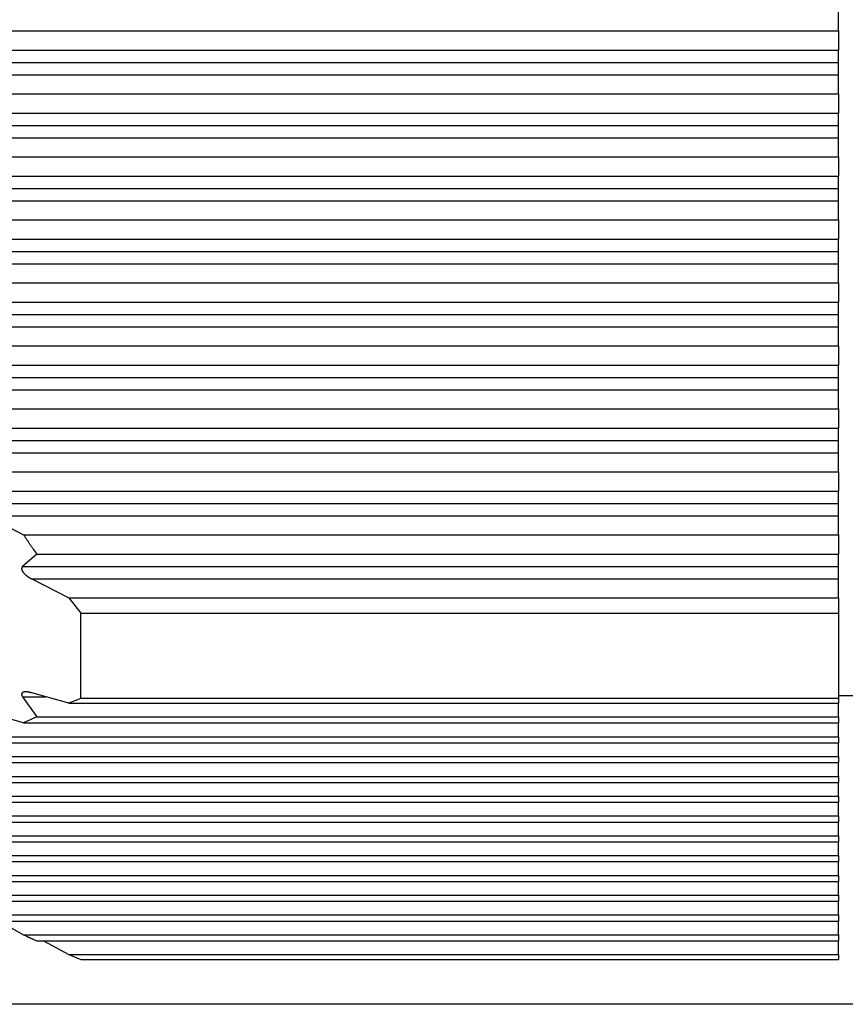
# Model space of a CAD drawing. Units: millimetres. Extents: x 0 to 841, y 0 to 594.
# Drawn here: x 88 to 102, y 342 to 359 of the extents above; entities that cross this region are included whole.
import ezdxf

# ---------------------------------------------------------------- set-up
doc = ezdxf.new("R2010")
doc.units = ezdxf.units.MM
doc.layers.add('LAYER_1', color=179, linetype='Continuous')
doc.layers.add('SLD-0', color=179, linetype='Continuous')

msp = doc.modelspace()

# ---------------------------------------------------------------- linework, layer by layer
at = {"layer": 'LAYER_1'}
for p, q in [((117.243, 342.055), (57.716, 342.055)), ((108.47, 342.055), (67.171, 342.055))]:
    msp.add_line(p, q, dxfattribs=at)
at = {"layer": 'SLD-0'}
for p, q in [((101.875, 358.368), (101.875, 358.687)), ((86.768, 358.368), (101.875, 358.368)), ((101.875, 358.368), (101.875, 358.045)), ((86.661, 358.045), (101.875, 358.045)), ((101.875, 357.839), (101.875, 358.045)), ((86.124, 357.839), (101.875, 357.839)), ((101.875, 357.631), (101.875, 357.839)), ((86.068, 357.631), (101.875, 357.631)), ((101.875, 357.312), (101.875, 357.631)), ((86.467, 357.312), (101.875, 357.312)), ((101.875, 357.312), (101.875, 356.989)), ((86.402, 356.989), (101.875, 356.989)), ((101.875, 356.783), (101.875, 356.989)), ((85.895, 356.783), (101.875, 356.783)), ((101.875, 356.576), (101.875, 356.783)), ((85.867, 356.576), (101.875, 356.576)), ((101.875, 356.256), (101.875, 356.576)), ((86.304, 356.256), (101.875, 356.256)), ((101.875, 356.256), (101.875, 355.933)), ((86.282, 355.933), (101.875, 355.933)), ((101.875, 355.727), (101.875, 355.933)), ((85.809, 355.727), (101.875, 355.727)), ((101.875, 355.52), (101.875, 355.727)), ((85.809, 355.52), (101.875, 355.52)), ((101.875, 355.2), (101.875, 355.52)), ((86.282, 355.2), (101.875, 355.2)), ((101.875, 355.2), (101.875, 354.878)), ((86.304, 354.878), (101.875, 354.878)), ((101.875, 354.671), (101.875, 354.878)), ((85.867, 354.671), (101.875, 354.671)), ((101.875, 354.464), (101.875, 354.671)), ((85.895, 354.464), (101.875, 354.464)), ((101.875, 354.144), (101.875, 354.464)), ((86.402, 354.144), (101.875, 354.144)), ((101.875, 354.144), (101.875, 353.822)), ((86.467, 353.822), (101.875, 353.822)), ((101.875, 353.615), (101.875, 353.822)), ((86.068, 353.615), (101.875, 353.615)), ((101.875, 353.408), (101.875, 353.615)), ((86.124, 353.408), (101.875, 353.408)), ((101.875, 353.088), (101.875, 353.408)), ((86.661, 353.088), (101.875, 353.088)), ((101.875, 353.088), (101.875, 352.766)), ((86.768, 352.766), (101.875, 352.766)), ((101.875, 352.559), (101.875, 352.766)), ((86.409, 352.559), (101.875, 352.559)), ((101.875, 352.352), (101.875, 352.559)), ((86.492, 352.352), (101.875, 352.352)), ((101.875, 352.032), (101.875, 352.352)), ((87.056, 352.032), (101.875, 352.032)), ((101.875, 352.032), (101.875, 351.71)), ((87.202, 351.71), (101.875, 351.71)), ((101.875, 351.503), (101.875, 351.71)), ((86.884, 351.503), (101.875, 351.503)), ((101.875, 351.296), (101.875, 351.503)), ((86.993, 351.296), (101.875, 351.296)), ((101.875, 350.976), (101.875, 351.296)), ((87.579, 350.976), (101.875, 350.976)), ((101.875, 350.976), (101.875, 350.654)), ((87.763, 350.654), (101.875, 350.654)), ((101.875, 350.447), (101.875, 350.654)), ((87.486, 350.447), (101.875, 350.447)), ((101.875, 350.24), (101.875, 350.447)), ((87.618, 350.24), (88.224, 349.92)), ((87.618, 350.24), (101.875, 350.24)), ((101.875, 349.92), (101.875, 350.24)), ((88.224, 349.92), (88.237, 349.9)), ((88.224, 349.92), (101.875, 349.92)), ((88.237, 349.9), (88.251, 349.88)), ((88.251, 349.88), (88.264, 349.859)), ((88.264, 349.859), (88.278, 349.839)), ((88.278, 349.839), (88.285, 349.829)), ((88.285, 349.829), (88.292, 349.819)), ((88.292, 349.819), (88.298, 349.809)), ((88.298, 349.809), (88.305, 349.799)), ((88.305, 349.799), (88.312, 349.789)), ((88.312, 349.789), (88.319, 349.778)), ((101.875, 349.92), (101.875, 349.598)), ((88.319, 349.778), (88.326, 349.768)), ((88.326, 349.768), (88.333, 349.758)), ((88.333, 349.758), (88.34, 349.748)), ((88.34, 349.748), (88.346, 349.738)), ((88.346, 349.738), (88.353, 349.728)), ((88.353, 349.728), (88.36, 349.718)), ((88.36, 349.718), (88.367, 349.708)), ((88.367, 349.708), (88.374, 349.698)), ((88.374, 349.698), (88.381, 349.688)), ((88.381, 349.688), (88.388, 349.678)), ((88.388, 349.678), (88.402, 349.658)), ((88.402, 349.658), (88.416, 349.638)), ((88.416, 349.638), (88.444, 349.598)), ((88.444, 349.598), (88.206, 349.391)), ((88.444, 349.598), (101.875, 349.598)), ((101.875, 349.391), (101.875, 349.598)), ((88.191, 349.365), (88.19, 349.365)), ((88.19, 349.365), (88.19, 349.364)), ((88.19, 349.364), (88.19, 349.364)), ((88.19, 349.364), (88.19, 349.363)), ((88.19, 349.363), (88.19, 349.363)), ((88.19, 349.363), (88.19, 349.362)), ((88.19, 349.362), (88.19, 349.362)), ((88.19, 349.362), (88.19, 349.361)), ((88.19, 349.361), (88.19, 349.361)), ((88.19, 349.361), (88.19, 349.36)), ((88.19, 349.36), (88.19, 349.36)), ((88.19, 349.36), (88.19, 349.359)), ((88.19, 349.359), (88.19, 349.359)), ((88.19, 349.359), (88.19, 349.358)), ((88.19, 349.358), (88.19, 349.358)), ((88.19, 349.358), (88.19, 349.357)), ((88.19, 349.357), (88.19, 349.357)), ((88.19, 349.357), (88.19, 349.357)), ((88.19, 349.357), (88.19, 349.356)), ((88.19, 349.356), (88.19, 349.356)), ((88.19, 349.356), (88.19, 349.355)), ((88.19, 349.355), (88.19, 349.355)), ((88.19, 349.355), (88.19, 349.354)), ((88.19, 349.354), (88.19, 349.354)), ((88.19, 349.354), (88.19, 349.353)), ((88.19, 349.353), (88.19, 349.353)), ((88.19, 349.353), (88.19, 349.352)), ((88.19, 349.352), (88.19, 349.352)), ((88.19, 349.352), (88.19, 349.351)), ((88.19, 349.351), (88.19, 349.351)), ((88.19, 349.351), (88.19, 349.35)), ((88.19, 349.35), (88.19, 349.349)), ((88.19, 349.349), (88.19, 349.349)), ((88.19, 349.349), (88.19, 349.348)), ((88.19, 349.348), (88.19, 349.348)), ((88.19, 349.348), (88.19, 349.347)), ((88.19, 349.347), (88.19, 349.347)), ((88.19, 349.347), (88.19, 349.346)), ((88.19, 349.346), (88.19, 349.346)), ((88.19, 349.346), (88.19, 349.345)), ((88.19, 349.345), (88.19, 349.345)), ((88.19, 349.345), (88.191, 349.344)), ((88.192, 349.369), (88.191, 349.369)), ((88.191, 349.369), (88.191, 349.368)), ((88.191, 349.368), (88.191, 349.368)), ((88.191, 349.368), (88.191, 349.367)), ((88.191, 349.367), (88.191, 349.367)), ((88.191, 349.367), (88.191, 349.366)), ((88.191, 349.366), (88.191, 349.366)), ((88.191, 349.366), (88.191, 349.366)), ((88.191, 349.366), (88.191, 349.365)), ((88.191, 349.344), (88.191, 349.344)), ((88.191, 349.344), (88.191, 349.343)), ((88.191, 349.343), (88.191, 349.342)), ((88.191, 349.342), (88.191, 349.341)), ((88.191, 349.341), (88.191, 349.34)), ((88.191, 349.34), (88.192, 349.339)), ((88.193, 349.372), (88.192, 349.372)), ((88.192, 349.372), (88.192, 349.371)), ((88.192, 349.371), (88.192, 349.371)), ((88.192, 349.371), (88.192, 349.37)), ((88.192, 349.37), (88.192, 349.37)), ((88.192, 349.37), (88.192, 349.37)), ((88.192, 349.37), (88.192, 349.369)), ((88.192, 349.339), (88.192, 349.338)), ((88.192, 349.338), (88.192, 349.337)), ((88.192, 349.337), (88.193, 349.336)), ((88.194, 349.375), (88.193, 349.374)), ((88.193, 349.374), (88.193, 349.374)), ((88.193, 349.374), (88.193, 349.373)), ((88.193, 349.373), (88.193, 349.373)), ((88.193, 349.373), (88.193, 349.372)), ((88.193, 349.372), (88.193, 349.372)), ((88.193, 349.336), (88.193, 349.335)), ((88.193, 349.335), (88.193, 349.334)), ((88.193, 349.334), (88.194, 349.333)), ((88.195, 349.376), (88.194, 349.376)), ((88.194, 349.376), (88.194, 349.376)), ((88.194, 349.376), (88.194, 349.375)), ((88.194, 349.375), (88.194, 349.375)), ((88.194, 349.375), (88.194, 349.375)), ((88.194, 349.333), (88.194, 349.332)), ((88.194, 349.332), (88.194, 349.331)), ((88.194, 349.331), (88.195, 349.33)), ((88.196, 349.378), (88.195, 349.378)), ((88.195, 349.378), (88.195, 349.378)), ((88.195, 349.378), (88.195, 349.377)), ((88.195, 349.377), (88.195, 349.377)), ((88.195, 349.377), (88.195, 349.376)), ((88.195, 349.33), (88.195, 349.329)), ((88.195, 349.329), (88.195, 349.328)), ((88.195, 349.328), (88.196, 349.327)), ((88.197, 349.38), (88.196, 349.379)), ((88.196, 349.379), (88.196, 349.379)), ((88.196, 349.379), (88.196, 349.378)), ((88.196, 349.327), (88.196, 349.325)), ((88.196, 349.325), (88.197, 349.324)), ((88.198, 349.381), (88.197, 349.38)), ((88.197, 349.38), (88.197, 349.38)), ((88.197, 349.324), (88.197, 349.323)), ((88.197, 349.323), (88.198, 349.322)), ((88.199, 349.383), (88.198, 349.382)), ((88.198, 349.382), (88.198, 349.381)), ((88.198, 349.322), (88.198, 349.321)), ((88.198, 349.321), (88.199, 349.32)), ((88.2, 349.384), (88.199, 349.383)), ((88.199, 349.383), (88.199, 349.383)), ((88.199, 349.32), (88.199, 349.319)), ((88.199, 349.319), (88.2, 349.318)), ((88.201, 349.385), (88.2, 349.385)), ((88.2, 349.385), (88.2, 349.384)), ((88.2, 349.318), (88.2, 349.317)), ((88.2, 349.317), (88.201, 349.316)), ((88.202, 349.387), (88.201, 349.386)), ((88.201, 349.386), (88.201, 349.385)), ((88.201, 349.316), (88.202, 349.315)), ((88.203, 349.388), (88.202, 349.387)), ((88.202, 349.387), (88.202, 349.387)), ((88.202, 349.315), (88.202, 349.314)), ((88.202, 349.314), (88.203, 349.313)), ((88.204, 349.388), (88.203, 349.388)), ((88.203, 349.313), (88.203, 349.312)), ((88.203, 349.312), (88.204, 349.311)), ((88.205, 349.39), (88.204, 349.388)), ((88.204, 349.311), (88.205, 349.31)), ((88.206, 349.391), (88.205, 349.39)), ((88.205, 349.31), (88.205, 349.309)), ((88.205, 349.309), (88.206, 349.308)), ((88.206, 349.391), (101.875, 349.391)), ((88.206, 349.308), (88.206, 349.307)), ((88.206, 349.307), (88.207, 349.306)), ((88.207, 349.306), (88.208, 349.305)), ((88.208, 349.305), (88.208, 349.304)), ((88.208, 349.304), (88.209, 349.303)), ((88.209, 349.303), (88.21, 349.302)), ((88.21, 349.302), (88.21, 349.301)), ((88.21, 349.301), (88.211, 349.3)), ((88.211, 349.3), (88.212, 349.299)), ((88.212, 349.299), (88.213, 349.298)), ((88.213, 349.298), (88.213, 349.297)), ((88.213, 349.297), (88.214, 349.296)), ((88.214, 349.296), (88.215, 349.295)), ((88.215, 349.295), (88.215, 349.294)), ((88.215, 349.294), (88.216, 349.293)), ((88.216, 349.293), (88.217, 349.292)), ((88.217, 349.292), (88.218, 349.291)), ((88.218, 349.291), (88.218, 349.29)), ((88.218, 349.29), (88.219, 349.289)), ((101.875, 349.184), (101.875, 349.391)), ((88.219, 349.289), (88.22, 349.288)), ((88.22, 349.288), (88.221, 349.287)), ((88.221, 349.287), (88.222, 349.286)), ((88.222, 349.286), (88.222, 349.286)), ((88.222, 349.286), (88.223, 349.285)), ((88.223, 349.285), (88.224, 349.284)), ((88.224, 349.284), (88.225, 349.283)), ((88.225, 349.283), (88.226, 349.282)), ((88.226, 349.282), (88.226, 349.281)), ((88.226, 349.281), (88.227, 349.28)), ((88.227, 349.28), (88.228, 349.279)), ((88.228, 349.279), (88.229, 349.278)), ((88.229, 349.278), (88.23, 349.277)), ((88.23, 349.277), (88.231, 349.276)), ((88.231, 349.276), (88.231, 349.275)), ((88.231, 349.275), (88.232, 349.275)), ((88.232, 349.275), (88.233, 349.274)), ((88.233, 349.274), (88.234, 349.273)), ((88.234, 349.273), (88.235, 349.272)), ((88.235, 349.272), (88.236, 349.271)), ((88.236, 349.271), (88.237, 349.27)), ((88.237, 349.27), (88.238, 349.269)), ((88.238, 349.269), (88.238, 349.268)), ((88.238, 349.268), (88.239, 349.268)), ((88.239, 349.268), (88.24, 349.267)), ((88.24, 349.267), (88.241, 349.266)), ((88.241, 349.266), (88.242, 349.265)), ((88.242, 349.265), (88.243, 349.264)), ((88.243, 349.264), (88.244, 349.263)), ((88.244, 349.263), (88.245, 349.262)), ((88.245, 349.262), (88.246, 349.262)), ((88.246, 349.262), (88.246, 349.261)), ((88.246, 349.261), (88.248, 349.259)), ((88.248, 349.259), (88.25, 349.257)), ((88.25, 349.257), (88.252, 349.256)), ((88.252, 349.256), (88.254, 349.254)), ((88.254, 349.254), (88.256, 349.252)), ((88.256, 349.252), (88.257, 349.251)), ((88.257, 349.251), (88.259, 349.249)), ((88.259, 349.249), (88.261, 349.248)), ((88.261, 349.248), (88.263, 349.246)), ((88.263, 349.246), (88.265, 349.245)), ((88.265, 349.245), (88.267, 349.243)), ((88.267, 349.243), (88.269, 349.241)), ((88.269, 349.241), (88.271, 349.24)), ((88.271, 349.24), (88.273, 349.238)), ((88.273, 349.238), (88.275, 349.237)), ((88.275, 349.237), (88.277, 349.235)), ((88.277, 349.235), (88.279, 349.234)), ((88.279, 349.234), (88.281, 349.233)), ((88.281, 349.233), (88.283, 349.231)), ((88.283, 349.231), (88.285, 349.23)), ((88.285, 349.23), (88.286, 349.228)), ((88.286, 349.228), (88.288, 349.227)), ((88.288, 349.227), (88.29, 349.225)), ((88.29, 349.225), (88.292, 349.224)), ((88.292, 349.224), (88.294, 349.223)), ((88.294, 349.223), (88.296, 349.221)), ((88.296, 349.221), (88.299, 349.22)), ((88.299, 349.22), (88.301, 349.219)), ((88.301, 349.219), (88.303, 349.217)), ((88.303, 349.217), (88.305, 349.216)), ((88.305, 349.216), (88.307, 349.215)), ((88.307, 349.215), (88.309, 349.213)), ((88.309, 349.213), (88.311, 349.212)), ((88.311, 349.212), (88.313, 349.211)), ((88.313, 349.211), (88.315, 349.209)), ((88.315, 349.209), (88.317, 349.208)), ((88.317, 349.208), (88.319, 349.207)), ((88.319, 349.207), (88.321, 349.206)), ((88.321, 349.206), (88.323, 349.204)), ((88.323, 349.204), (88.325, 349.203)), ((88.325, 349.203), (88.327, 349.202)), ((88.327, 349.202), (88.329, 349.201)), ((88.329, 349.201), (88.331, 349.2)), ((88.331, 349.2), (88.333, 349.199)), ((88.333, 349.199), (88.335, 349.197)), ((88.335, 349.197), (88.338, 349.196)), ((88.338, 349.196), (88.34, 349.195)), ((88.34, 349.195), (88.342, 349.194)), ((88.342, 349.194), (88.344, 349.193)), ((88.344, 349.193), (88.348, 349.19)), ((88.348, 349.19), (88.352, 349.188)), ((88.352, 349.188), (88.356, 349.186)), ((88.356, 349.186), (88.36, 349.184)), ((88.36, 349.184), (88.981, 348.864)), ((88.36, 349.184), (101.875, 349.184)), ((101.875, 348.864), (101.875, 349.184)), ((88.981, 348.864), (89.182, 348.607)), ((88.981, 348.864), (101.875, 348.864)), ((101.875, 348.864), (101.875, 348.607)), ((89.182, 347.182), (89.182, 348.607)), ((89.182, 348.607), (101.875, 348.607)), ((101.875, 348.607), (101.875, 347.182)), ((88.191, 347.259), (88.19, 347.259)), ((88.19, 347.259), (88.19, 347.259)), ((88.19, 347.259), (88.19, 347.258)), ((88.19, 347.258), (88.19, 347.258)), ((88.19, 347.258), (88.19, 347.257)), ((88.19, 347.257), (88.19, 347.257)), ((88.19, 347.257), (88.19, 347.257)), ((88.19, 347.257), (88.19, 347.256)), ((88.19, 347.256), (88.19, 347.256)), ((88.19, 347.256), (88.19, 347.255)), ((88.19, 347.255), (88.19, 347.255)), ((88.19, 347.255), (88.19, 347.255)), ((88.19, 347.255), (88.19, 347.254)), ((88.19, 347.254), (88.19, 347.254)), ((88.19, 347.254), (88.19, 347.253)), ((88.19, 347.253), (88.19, 347.253)), ((88.19, 347.253), (88.19, 347.253)), ((88.19, 347.253), (88.19, 347.252)), ((88.19, 347.252), (88.19, 347.252)), ((88.19, 347.252), (88.19, 347.251)), ((88.19, 347.251), (88.19, 347.251)), ((88.19, 347.251), (88.19, 347.25)), ((88.19, 347.25), (88.19, 347.25)), ((88.19, 347.25), (88.19, 347.25)), ((88.19, 347.25), (88.19, 347.249)), ((88.19, 347.249), (88.19, 347.249)), ((88.19, 347.249), (88.19, 347.248)), ((88.19, 347.248), (88.19, 347.248)), ((88.19, 347.248), (88.19, 347.248)), ((88.19, 347.248), (88.19, 347.247)), ((88.19, 347.247), (88.19, 347.247)), ((88.19, 347.247), (88.19, 347.246)), ((88.19, 347.246), (88.19, 347.246)), ((88.19, 347.246), (88.19, 347.245)), ((88.19, 347.245), (88.19, 347.245)), ((88.19, 347.245), (88.19, 347.244)), ((88.19, 347.244), (88.19, 347.244)), ((88.19, 347.244), (88.19, 347.244)), ((88.19, 347.244), (88.19, 347.243)), ((88.19, 347.243), (88.19, 347.243)), ((88.19, 347.243), (88.191, 347.242)), ((88.192, 347.263), (88.191, 347.262)), ((88.191, 347.262), (88.191, 347.262)), ((88.191, 347.262), (88.191, 347.261)), ((88.191, 347.261), (88.191, 347.261)), ((88.191, 347.261), (88.191, 347.261)), ((88.191, 347.261), (88.191, 347.26)), ((88.191, 347.26), (88.191, 347.26)), ((88.191, 347.26), (88.191, 347.26)), ((88.191, 347.26), (88.191, 347.259)), ((88.191, 347.242), (88.191, 347.242)), ((88.191, 347.242), (88.191, 347.241)), ((88.191, 347.241), (88.191, 347.241)), ((88.191, 347.241), (88.191, 347.24)), ((88.191, 347.24), (88.191, 347.24)), ((88.191, 347.24), (88.191, 347.239)), ((88.191, 347.239), (88.191, 347.239)), ((88.191, 347.239), (88.191, 347.239)), ((88.191, 347.239), (88.191, 347.238)), ((88.191, 347.238), (88.192, 347.238)), ((88.193, 347.265), (88.192, 347.265)), ((88.192, 347.265), (88.192, 347.264)), ((88.192, 347.264), (88.192, 347.264)), ((88.192, 347.264), (88.192, 347.264)), ((88.192, 347.264), (88.192, 347.263)), ((88.192, 347.263), (88.192, 347.263)), ((88.192, 347.263), (88.192, 347.263)), ((88.192, 347.238), (88.192, 347.237)), ((88.192, 347.237), (88.192, 347.237)), ((88.192, 347.237), (88.192, 347.236)), ((88.192, 347.236), (88.192, 347.236)), ((88.192, 347.236), (88.192, 347.235)), ((88.192, 347.235), (88.192, 347.235)), ((88.192, 347.235), (88.193, 347.234)), ((88.194, 347.267), (88.193, 347.267)), ((88.193, 347.267), (88.193, 347.266)), ((88.193, 347.266), (88.193, 347.266)), ((88.193, 347.266), (88.193, 347.266)), ((88.193, 347.266), (88.193, 347.265)), ((88.193, 347.265), (88.193, 347.265)), ((88.193, 347.234), (88.193, 347.234)), ((88.193, 347.234), (88.193, 347.233)), ((88.193, 347.233), (88.193, 347.233)), ((88.193, 347.233), (88.193, 347.233)), ((88.193, 347.233), (88.193, 347.232)), ((88.193, 347.232), (88.194, 347.232)), ((88.195, 347.269), (88.194, 347.268)), ((88.194, 347.268), (88.194, 347.268)), ((88.194, 347.268), (88.194, 347.268)), ((88.194, 347.268), (88.194, 347.268)), ((88.194, 347.268), (88.194, 347.267)), ((88.194, 347.267), (88.194, 347.267)), ((88.194, 347.232), (88.194, 347.231)), ((88.194, 347.231), (88.194, 347.231)), ((88.194, 347.231), (88.194, 347.23)), ((88.194, 347.23), (88.194, 347.23)), ((88.194, 347.23), (88.195, 347.229)), ((88.196, 347.27), (88.195, 347.27)), ((88.195, 347.27), (88.195, 347.27)), ((88.195, 347.27), (88.195, 347.269)), ((88.195, 347.269), (88.195, 347.269)), ((88.195, 347.269), (88.195, 347.269)), ((88.195, 347.229), (88.195, 347.229)), ((88.195, 347.229), (88.195, 347.228)), ((88.195, 347.228), (88.195, 347.228)), ((88.195, 347.228), (88.195, 347.227)), ((88.195, 347.227), (88.196, 347.227)), ((88.197, 347.271), (88.196, 347.271)), ((88.196, 347.271), (88.196, 347.271)), ((88.196, 347.271), (88.196, 347.271)), ((88.196, 347.271), (88.196, 347.27)), ((88.196, 347.227), (88.196, 347.226)), ((88.196, 347.226), (88.196, 347.226)), ((88.196, 347.226), (88.196, 347.225)), ((88.196, 347.225), (88.196, 347.225)), ((88.196, 347.225), (88.197, 347.225)), ((88.198, 347.272), (88.197, 347.272)), ((88.197, 347.272), (88.197, 347.272)), ((88.197, 347.272), (88.197, 347.272)), ((88.197, 347.272), (88.197, 347.271)), ((88.197, 347.225), (88.197, 347.224)), ((88.197, 347.224), (88.197, 347.224)), ((88.197, 347.224), (88.197, 347.223)), ((88.197, 347.223), (88.198, 347.222)), ((88.199, 347.274), (88.198, 347.273)), ((88.198, 347.273), (88.198, 347.273)), ((88.198, 347.273), (88.198, 347.273)), ((88.198, 347.273), (88.198, 347.272)), ((88.198, 347.222), (88.198, 347.221)), ((88.198, 347.221), (88.199, 347.22)), ((88.2, 347.275), (88.199, 347.274)), ((88.199, 347.274), (88.199, 347.274)), ((88.199, 347.274), (88.199, 347.274)), ((88.199, 347.274), (88.199, 347.274)), ((88.199, 347.22), (88.2, 347.219)), ((88.201, 347.276), (88.2, 347.275)), ((88.2, 347.275), (88.2, 347.275)), ((88.2, 347.275), (88.2, 347.275)), ((88.2, 347.275), (88.2, 347.275)), ((88.2, 347.219), (88.2, 347.218)), ((88.2, 347.218), (88.201, 347.217)), ((88.202, 347.277), (88.201, 347.276)), ((88.201, 347.276), (88.201, 347.276)), ((88.201, 347.276), (88.201, 347.276)), ((88.201, 347.276), (88.201, 347.276)), ((88.201, 347.217), (88.201, 347.217)), ((88.201, 347.217), (88.202, 347.216)), ((88.203, 347.277), (88.202, 347.277)), ((88.202, 347.277), (88.202, 347.277)), ((88.202, 347.277), (88.202, 347.277)), ((88.202, 347.216), (88.202, 347.215)), ((88.202, 347.215), (88.203, 347.214)), ((88.204, 347.278), (88.203, 347.278)), ((88.203, 347.278), (88.203, 347.277)), ((88.203, 347.214), (88.204, 347.213)), ((88.205, 347.279), (88.204, 347.278)), ((88.204, 347.278), (88.204, 347.278)), ((88.204, 347.213), (88.205, 347.211)), ((88.206, 347.279), (88.205, 347.279)), ((88.205, 347.211), (88.206, 347.209)), ((88.207, 347.28), (88.206, 347.28)), ((88.206, 347.28), (88.206, 347.279)), ((88.206, 347.209), (88.444, 346.87)), ((88.206, 347.209), (88.594, 347.209)), ((88.208, 347.28), (88.207, 347.28)), ((88.209, 347.281), (88.208, 347.281)), ((88.208, 347.281), (88.208, 347.28)), ((88.21, 347.282), (88.209, 347.281)), ((88.211, 347.282), (88.21, 347.282)), ((88.21, 347.282), (88.21, 347.282)), ((88.212, 347.283), (88.211, 347.282)), ((88.213, 347.283), (88.212, 347.283)), ((88.212, 347.283), (88.212, 347.283)), ((88.214, 347.284), (88.213, 347.283)), ((88.215, 347.284), (88.214, 347.284)), ((88.216, 347.284), (88.215, 347.284)), ((88.215, 347.284), (88.215, 347.284)), ((88.217, 347.285), (88.216, 347.284)), ((88.218, 347.285), (88.217, 347.285)), ((88.219, 347.285), (88.218, 347.285)), ((88.218, 347.285), (88.218, 347.285)), ((88.22, 347.286), (88.219, 347.285)), ((88.221, 347.286), (88.22, 347.286)), ((88.222, 347.286), (88.221, 347.286)), ((88.223, 347.287), (88.222, 347.286)), ((88.222, 347.286), (88.222, 347.286)), ((88.224, 347.287), (88.223, 347.287)), ((88.225, 347.287), (88.224, 347.287)), ((88.226, 347.287), (88.225, 347.287)), ((88.227, 347.288), (88.226, 347.287)), ((88.226, 347.287), (88.226, 347.287)), ((88.228, 347.288), (88.227, 347.288)), ((88.229, 347.288), (88.228, 347.288)), ((88.23, 347.288), (88.229, 347.288)), ((88.231, 347.288), (88.23, 347.288)), ((88.232, 347.289), (88.231, 347.288)), ((88.231, 347.288), (88.231, 347.288)), ((88.233, 347.289), (88.232, 347.289)), ((88.234, 347.289), (88.233, 347.289)), ((88.235, 347.289), (88.234, 347.289)), ((88.236, 347.289), (88.235, 347.289)), ((88.237, 347.289), (88.236, 347.289)), ((88.238, 347.29), (88.237, 347.289)), ((88.237, 347.289), (88.237, 347.289)), ((88.239, 347.29), (88.238, 347.29)), ((88.24, 347.29), (88.239, 347.29)), ((88.241, 347.29), (88.24, 347.29)), ((88.242, 347.29), (88.241, 347.29)), ((88.243, 347.29), (88.242, 347.29)), ((88.244, 347.29), (88.243, 347.29)), ((88.245, 347.29), (88.244, 347.29)), ((88.246, 347.29), (88.245, 347.29)), ((88.245, 347.29), (88.245, 347.29)), ((88.247, 347.29), (88.246, 347.29)), ((88.248, 347.29), (88.247, 347.29)), ((88.249, 347.29), (88.248, 347.29)), ((88.25, 347.29), (88.249, 347.29)), ((88.251, 347.291), (88.25, 347.29)), ((88.252, 347.291), (88.251, 347.291)), ((88.253, 347.291), (88.252, 347.291)), ((88.254, 347.291), (88.253, 347.291)), ((88.255, 347.291), (88.254, 347.291)), ((88.256, 347.291), (88.255, 347.291)), ((88.257, 347.291), (88.256, 347.291)), ((88.258, 347.291), (88.257, 347.291)), ((88.257, 347.291), (88.257, 347.291)), ((88.259, 347.291), (88.258, 347.291)), ((88.26, 347.291), (88.259, 347.291)), ((88.261, 347.291), (88.26, 347.291)), ((88.262, 347.291), (88.261, 347.291)), ((88.263, 347.291), (88.262, 347.291)), ((88.264, 347.291), (88.263, 347.291)), ((88.265, 347.291), (88.264, 347.291)), ((88.266, 347.29), (88.265, 347.291)), ((88.267, 347.29), (88.266, 347.29)), ((88.268, 347.29), (88.267, 347.29)), ((88.269, 347.29), (88.268, 347.29)), ((88.27, 347.29), (88.269, 347.29)), ((88.271, 347.29), (88.27, 347.29)), ((88.272, 347.29), (88.271, 347.29)), ((88.273, 347.29), (88.272, 347.29)), ((88.274, 347.29), (88.273, 347.29)), ((88.275, 347.29), (88.274, 347.29)), ((88.276, 347.29), (88.275, 347.29)), ((88.277, 347.29), (88.276, 347.29)), ((88.278, 347.29), (88.277, 347.29)), ((88.279, 347.29), (88.278, 347.29)), ((88.28, 347.29), (88.279, 347.29)), ((88.28, 347.289), (88.28, 347.29)), ((88.281, 347.289), (88.28, 347.289)), ((88.282, 347.289), (88.281, 347.289)), ((88.283, 347.289), (88.282, 347.289)), ((88.284, 347.289), (88.283, 347.289)), ((88.285, 347.289), (88.284, 347.289)), ((88.286, 347.289), (88.285, 347.289)), ((88.287, 347.289), (88.286, 347.289)), ((88.288, 347.289), (88.287, 347.289)), ((88.289, 347.288), (88.288, 347.289)), ((88.29, 347.288), (88.289, 347.288)), ((88.291, 347.288), (88.29, 347.288)), ((88.292, 347.288), (88.291, 347.288)), ((88.294, 347.288), (88.292, 347.288)), ((88.296, 347.287), (88.294, 347.288)), ((88.298, 347.287), (88.296, 347.287)), ((88.3, 347.287), (88.298, 347.287)), ((88.302, 347.286), (88.3, 347.287)), ((88.304, 347.286), (88.302, 347.286)), ((88.307, 347.286), (88.304, 347.286)), ((88.309, 347.285), (88.307, 347.286)), ((88.311, 347.285), (88.309, 347.285)), ((88.313, 347.285), (88.311, 347.285)), ((88.315, 347.284), (88.313, 347.285)), ((88.317, 347.284), (88.315, 347.284)), ((88.319, 347.283), (88.317, 347.284)), ((88.321, 347.283), (88.319, 347.283)), ((88.323, 347.283), (88.321, 347.283)), ((88.325, 347.282), (88.323, 347.283)), ((88.327, 347.282), (88.325, 347.282)), ((88.329, 347.281), (88.327, 347.282)), ((88.331, 347.281), (88.329, 347.281)), ((88.333, 347.28), (88.331, 347.281)), ((88.335, 347.28), (88.333, 347.28)), ((88.337, 347.279), (88.335, 347.28)), ((88.339, 347.279), (88.337, 347.279)), ((88.342, 347.278), (88.339, 347.279)), ((88.344, 347.278), (88.342, 347.278)), ((88.348, 347.277), (88.344, 347.278)), ((88.352, 347.276), (88.348, 347.277)), ((88.36, 347.274), (88.352, 347.276)), ((88.981, 347.101), (88.36, 347.274)), ((89.182, 347.182), (88.981, 347.101)), ((101.875, 347.182), (89.182, 347.182)), ((101.875, 347.23), (102.67, 347.23)), ((101.875, 347.182), (101.875, 347.101)), ((88.981, 347.101), (101.875, 347.101)), ((101.875, 346.87), (101.875, 347.101)), ((88.224, 346.769), (87.618, 346.942)), ((88.444, 346.87), (88.224, 346.769)), ((88.444, 346.87), (101.875, 346.87)), ((101.875, 346.87), (101.875, 346.769)), ((88.224, 346.769), (101.875, 346.769)), ((101.875, 346.539), (101.875, 346.769)), ((87.763, 346.539), (101.875, 346.539)), ((101.875, 346.539), (101.875, 346.437)), ((87.579, 346.437), (101.875, 346.437)), ((101.875, 346.207), (101.875, 346.437)), ((87.202, 346.207), (101.875, 346.207)), ((101.875, 346.207), (101.875, 346.105)), ((87.056, 346.105), (101.875, 346.105)), ((101.875, 345.875), (101.875, 346.105)), ((86.768, 345.875), (101.875, 345.875)), ((101.875, 345.875), (101.875, 345.773)), ((86.661, 345.773), (101.875, 345.773)), ((101.875, 345.543), (101.875, 345.773)), ((86.467, 345.543), (101.875, 345.543)), ((101.875, 345.543), (101.875, 345.442)), ((86.402, 345.442), (101.875, 345.442)), ((101.875, 345.211), (101.875, 345.442)), ((86.304, 345.211), (101.875, 345.211)), ((101.875, 345.211), (101.875, 345.11)), ((86.282, 345.11), (101.875, 345.11)), ((101.875, 344.879), (101.875, 345.11)), ((86.282, 344.879), (101.875, 344.879)), ((101.875, 344.879), (101.875, 344.778)), ((86.304, 344.778), (101.875, 344.778)), ((101.875, 344.547), (101.875, 344.778)), ((86.402, 344.547), (101.875, 344.547)), ((101.875, 344.547), (101.875, 344.446)), ((86.467, 344.446), (101.875, 344.446)), ((101.875, 344.216), (101.875, 344.446)), ((86.661, 344.216), (101.875, 344.216)), ((101.875, 344.216), (101.875, 344.114)), ((86.768, 344.114), (101.875, 344.114)), ((101.875, 343.884), (101.875, 344.114)), ((87.056, 343.884), (101.875, 343.884)), ((101.875, 343.884), (101.875, 343.782)), ((87.202, 343.782), (101.875, 343.782)), ((101.875, 343.552), (101.875, 343.782)), ((87.579, 343.552), (101.875, 343.552)), ((101.875, 343.552), (101.875, 343.45)), ((87.763, 343.45), (101.875, 343.45)), ((87.812, 343.45), (88.224, 343.22)), ((101.875, 343.22), (101.875, 343.45)), ((88.224, 343.22), (88.237, 343.214)), ((88.224, 343.22), (101.875, 343.22)), ((88.237, 343.214), (88.251, 343.207)), ((88.251, 343.207), (88.264, 343.201)), ((88.264, 343.201), (88.271, 343.198)), ((88.271, 343.198), (88.278, 343.194)), ((88.278, 343.194), (88.285, 343.191)), ((88.285, 343.191), (88.292, 343.188)), ((88.292, 343.188), (88.298, 343.185)), ((88.298, 343.185), (88.305, 343.182)), ((101.875, 343.22), (101.875, 343.119)), ((88.305, 343.182), (88.312, 343.179)), ((88.312, 343.179), (88.319, 343.175)), ((88.319, 343.175), (88.326, 343.172)), ((88.326, 343.172), (88.333, 343.169)), ((88.333, 343.169), (88.34, 343.166)), ((88.34, 343.166), (88.346, 343.163)), ((88.346, 343.163), (88.353, 343.16)), ((88.353, 343.16), (88.36, 343.156)), ((88.36, 343.156), (88.367, 343.153)), ((88.367, 343.153), (88.374, 343.15)), ((88.374, 343.15), (88.381, 343.147)), ((88.381, 343.147), (88.388, 343.144)), ((88.388, 343.144), (88.395, 343.141)), ((88.395, 343.141), (88.402, 343.137)), ((88.402, 343.137), (88.416, 343.131)), ((88.416, 343.131), (88.43, 343.125)), ((88.43, 343.125), (88.444, 343.119)), ((88.444, 343.119), (101.875, 343.119)), ((88.559, 343.119), (88.981, 342.888)), ((101.875, 342.888), (101.875, 343.119)), ((88.981, 342.888), (89.182, 342.807)), ((88.981, 342.888), (101.875, 342.888)), ((101.875, 342.888), (101.875, 342.807)), ((89.182, 342.807), (101.875, 342.807))]:
    msp.add_line(p, q, dxfattribs=at)

doc.saveas('drawing.dxf')
